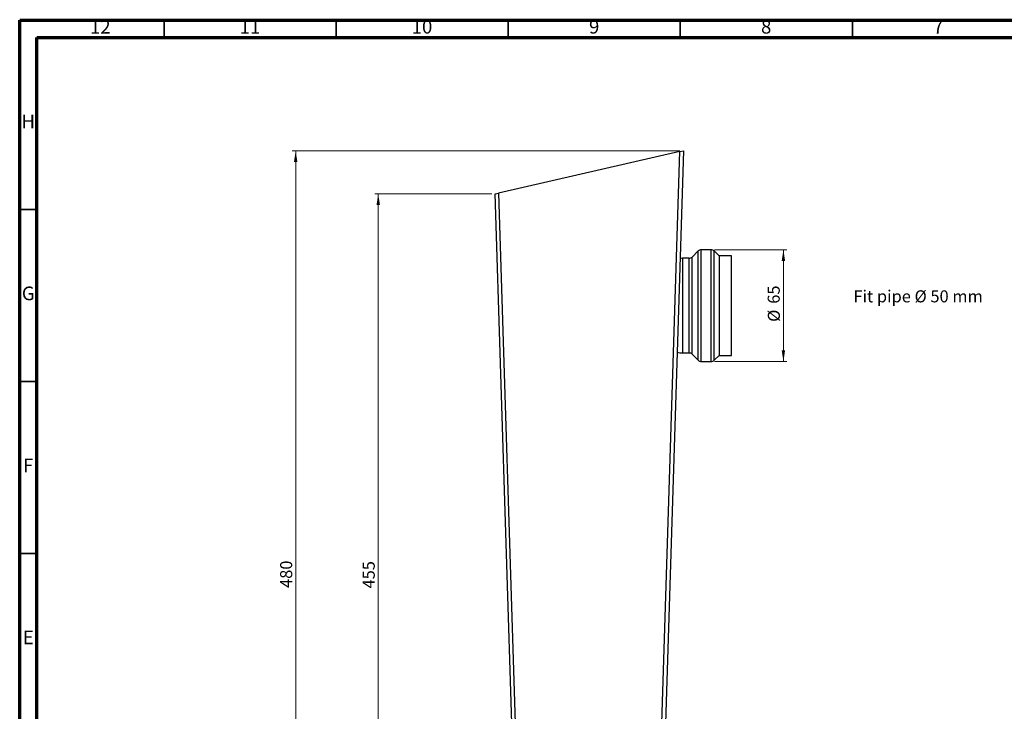
# Model space of a CAD drawing. Units: millimetres. Extents: x 5 to 589, y 5 to 415.
# Drawn here: x 5 to 291, y 214 to 415 of the extents above; entities that cross this region are included whole.
import ezdxf

# ---------------------------------------------------------------- set-up
doc = ezdxf.new("R2010")
doc.units = ezdxf.units.MM
doc.styles.add('SLDTEXTSTYLE0', font='TXT', dxfattribs={"width": 0.75})
doc.styles.add('SLDTEXTSTYLE3', font='TXT', dxfattribs={"width": 0.6875})
doc.dimstyles.new('SLDDIMSTYLE0', dxfattribs={"dimtxt": 3.5, "dimasz": 3.302, "dimexe": 0, "dimexo": 0.0625, "dimgap": 0.875, "dimtad": 1, "dimlfac": 2, "dimrnd": 1e-09, "dimzin": 12, "dimdsep": 46, "dimtxsty": 'SLDTEXTSTYLE0', "dimsah": 1, "dimcen": 0.09, "dimadec": 0, "dimazin": 3, "dimtfac": 1, "dimtofl": 0, "dimtmove": 0, "dimatfit": 3, "dimfxl": 0, "dimfrac": 2, "dimtolj": 1, "dimtzin": 12, "dimarcsym": 0})

# ---------------------------------------------------------------- blocks, each defined once
blk = doc.blocks.new('_D')
at = {"color": 7, "linetype": 'Continuous', "lineweight": 0}
for p, q in [((196.9, 377.02), (84.21, 377.02)), ((85.21, 137.02), (85.21, 377.02)), ((150.36, 137.02), (84.21, 137.02))]:
    blk.add_line(p, q, dxfattribs=at)
at = {"color": 7, "linetype": 'Continuous', "lineweight": 18}
for points in [[(85.21, 377.02), (84.7, 373.72), (85.71, 373.72)], [(85.21, 137.02), (85.71, 140.32), (84.7, 140.32)]]:
    blk.add_solid(points, dxfattribs=at)
at = {"color": 7, "linetype": 'Continuous', "lineweight": 18, "insert": (80.69, 249.97), "char_height": 3.5, "attachment_point": 1, "rotation": 90, "style": 'SLDTEXTSTYLE0'}
blk.add_mtext('480', dxfattribs=at)
blk = doc.blocks.new('_D_1')
at = {"color": 7, "linetype": 'Continuous', "lineweight": 0}
for p, q in [((142.21, 364.52), (108.21, 364.52)), ((109.21, 364.52), (109.21, 137.02)), ((150.36, 137.02), (108.21, 137.02))]:
    blk.add_line(p, q, dxfattribs=at)
at = {"color": 7, "linetype": 'Continuous', "lineweight": 18}
for points in [[(109.21, 364.52), (108.7, 361.22), (109.71, 361.22)], [(109.21, 137.02), (109.71, 140.32), (108.7, 140.32)]]:
    blk.add_solid(points, dxfattribs=at)
at = {"color": 7, "linetype": 'Continuous', "lineweight": 18, "insert": (104.69, 249.81), "char_height": 3.5, "attachment_point": 1, "rotation": 90, "style": 'SLDTEXTSTYLE0'}
blk.add_mtext('455', dxfattribs=at)
blk = doc.blocks.new('_D_2')
at = {"color": 7, "linetype": 'Continuous', "lineweight": 0}
for p, q in [((206.94, 348.27), (227.96, 348.27)), ((226.96, 315.77), (226.96, 348.27)), ((206.94, 315.77), (227.96, 315.77))]:
    blk.add_line(p, q, dxfattribs=at)
at = {"color": 7, "linetype": 'Continuous', "lineweight": 18}
for points in [[(226.96, 348.27), (226.45, 344.97), (227.46, 344.97)], [(226.96, 315.77), (227.46, 319.07), (226.45, 319.07)]]:
    blk.add_solid(points, dxfattribs=at)
at = {"color": 7, "linetype": 'Continuous', "lineweight": 18, "char_height": 3.5, "attachment_point": 1, "rotation": 90, "style": 'SLDTEXTSTYLE0'}
for s, insert in [('65', (222.39, 332.57)), ('%%c', (222.44, 327.3))]:
    blk.add_mtext(s, dxfattribs=dict(at, insert=insert))

msp = doc.modelspace()

# ---------------------------------------------------------------- linework, layer by layer
at = {"color": 7, "linetype": 'Continuous', "lineweight": 70}
for p, q in [((5, 5), (5, 415)), ((5, 415), (589, 415)), ((10, 10), (10, 410)), ((10, 410), (584, 410))]:
    msp.add_line(p, q, dxfattribs=at)
at = {"color": 7, "linetype": 'Continuous', "lineweight": 35}
for p, q in [((47, 410), (47, 415)), ((97, 410), (97, 415)), ((147, 410), (147, 415)), ((197, 410), (197, 415)), ((247, 410), (247, 415)), ((10, 360), (5, 360)), ((10, 310), (5, 310)), ((10, 260), (5, 260))]:
    msp.add_line(p, q, dxfattribs=at)
at = {"color": 7, "linetype": 'Continuous', "lineweight": 25}
for p, q in [((196.8917, 376.7919), (144.1991, 364.7488)), ((189.3567, 137.022), (196.8917, 376.7919)), ((197.8985, 377.022), (190.3562, 137.022)), ((196.8917, 376.7919), (197.8985, 377.022)), ((143.2067, 364.522), (144.1991, 364.7488)), ((150.3562, 137.022), (143.2067, 364.522)), ((144.1991, 364.7488), (151.3557, 137.022)), ((202.1861, 347.9059), (200.4183, 346.1381)), ((205.9385, 348.272), (203.07, 348.272)), ((208.3378, 346.3905), (206.8224, 347.9059)), ((211.8378, 346.522), (208.3378, 346.522)), ((208.3378, 317.522), (208.3378, 346.522)), ((211.8378, 317.522), (211.8378, 346.522)), ((199.5344, 345.772), (197.6134, 345.772)), ((197.6134, 318.272), (199.5344, 318.272)), ((200.4183, 317.9059), (202.1861, 316.1381)), ((206.8224, 316.1381), (208.3378, 317.6535)), ((203.07, 315.772), (205.9385, 315.772)), ((208.3378, 317.522), (211.8378, 317.522))]:
    msp.add_line(p, q, dxfattribs=at)
at = {"color": 8, "linetype": 'Continuous', "lineweight": 25}
for p, q in [((202.1861, 316.1381), (202.1861, 347.9059)), ((203.07, 315.772), (203.07, 348.272)), ((205.9385, 315.772), (205.9385, 348.272)), ((206.8224, 316.1381), (206.8224, 347.9059)), ((197.6134, 345.772), (197.6134, 318.272)), ((199.5344, 318.272), (199.5344, 345.772)), ((200.4183, 317.9059), (200.4183, 346.1381))]:
    msp.add_line(p, q, dxfattribs=at)
at = {"color": 7, "linetype": 'Continuous', "lineweight": 25}
for centre, radius, start, end in [((203.07, 347.022), 1.25, 90, 135), ((205.9385, 347.022), 1.25, 45, 90), ((197.6134, 340.772), 5, 90, 98.031278), ((199.5344, 347.022), 1.25, 270, 315), ((197.6134, 323.272), 5, 251.805128, 270), ((199.5344, 317.022), 1.25, 45, 90), ((203.07, 317.022), 1.25, 225, 270), ((205.9385, 317.022), 1.25, 270, 315)]:
    msp.add_arc(centre, radius, start, end, dxfattribs=at)

# ---------------------------------------------------------------- texts
at = {"color": 7, "linetype": 'Continuous', "lineweight": 0}
for s, insert, char_height, attachment_point, style in [('12', (28.4201, 415.0602), 3.96875, 2, 'SLDTEXTSTYLE0'), ('11', (71.9201, 415.0602), 3.96875, 2, 'SLDTEXTSTYLE0'), ('10', (121.9201, 415.0602), 3.96875, 2, 'SLDTEXTSTYLE0'), ('9', (171.96, 415.0602), 3.9687, 2, 'SLDTEXTSTYLE0'), ('8', (221.96, 415.0602), 3.9687, 2, 'SLDTEXTSTYLE0'), ('7', (271.96, 415.0602), 3.9687, 2, 'SLDTEXTSTYLE0'), ('H', (7.4904, 387.5602), 3.9687, 2, 'SLDTEXTSTYLE0'), ('G', (7.4867, 337.5602), 3.9687, 2, 'SLDTEXTSTYLE0'), ('Fit pipe Ø 50 mm', (247.3079, 336.4684), 3.5, 1, 'SLDTEXTSTYLE3'), ('F', (7.4577, 287.5602), 3.9687, 2, 'SLDTEXTSTYLE0'), ('E', (7.5078, 237.5602), 3.9687, 2, 'SLDTEXTSTYLE0')]:
    msp.add_mtext(s, dxfattribs=dict(at, insert=insert, char_height=char_height, attachment_point=attachment_point, style=style))

# ---------------------------------------------------------------- dimensions: what is measured, and where the dimension line sits
at = {"color": 7, "linetype": 'Continuous', "lineweight": 18}
for base, p1, p2, picture, middle in [((85.2067, 377.022), (151.3557, 137.022), (197.8985, 377.022), '_D', (85.2067, 253.8447)), ((109.2067, 137.022), (143.2067, 364.522), (151.3557, 137.022), '_D_1', (109.2067, 253.6849))]:
    dim = msp.add_linear_dim(base=base, p1=p1, p2=p2, angle=90, dimstyle='SLDDIMSTYLE0', dxfattribs=at)
    dim.commit()
    dim.dimension.update_dxf_attribs({"geometry": picture, "text_midpoint": middle, "dimtype": 160})
dim = msp.add_linear_dim(base=(226.9562, 348.272), p1=(205.9385, 315.772), p2=(205.9385, 348.272), angle=90, text='%%c<>', dimstyle='SLDDIMSTYLE0', dxfattribs=at)
dim.commit()
dim.dimension.update_dxf_attribs({"geometry": '_D_2', "text_midpoint": (226.9562, 332.5214), "dimtype": 160})

doc.saveas('drawing.dxf')
